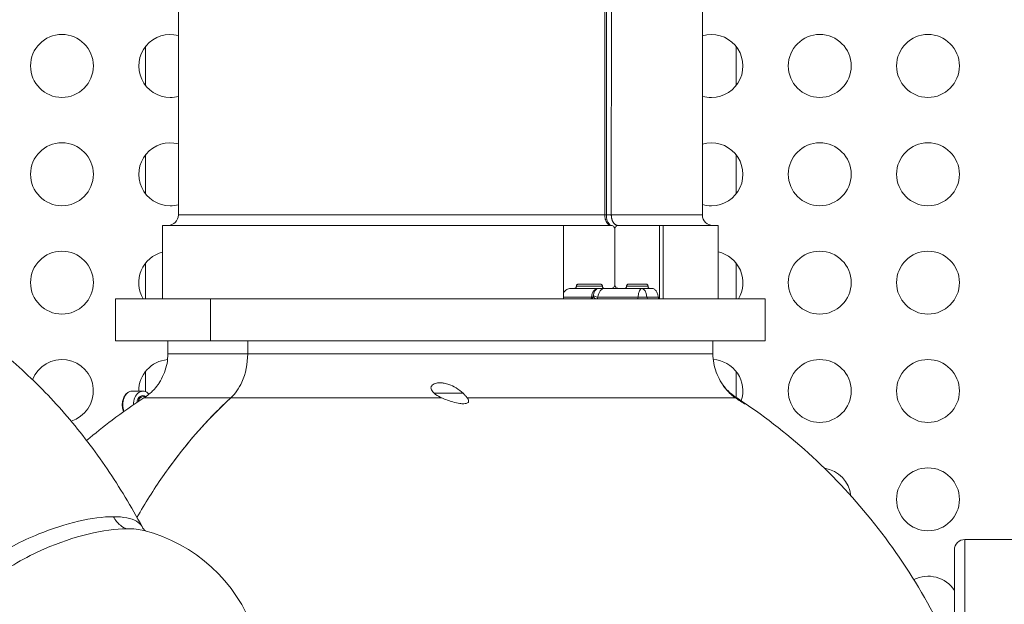
# Model space of a CAD drawing. Units: millimetres. Extents: x -81 to 12457, y 5791 to 21500.
# Drawn here: x 5755 to 6224, y 12607 to 12886 of the extents above; entities that cross this region are included whole.
import ezdxf

# ---------------------------------------------------------------- set-up
doc = ezdxf.new("R2010")
doc.units = ezdxf.units.MM
doc.styles.get("Standard").update_dxf_attribs({"font": 'arial.ttf'})
doc.dimstyles.new('ISO-25', dxfattribs={"dimtxt": 2.5, "dimasz": 2.5, "dimexe": 1.25, "dimexo": 0.625, "dimtad": 1, "dimtxsty": 'Standard', "dimcen": 2.5, "dimadec": 0, "dimazin": 0, "dimtfac": 1, "dimtmove": 0, "dimatfit": 3, "dimfxl": 1, "dimarcsym": 0})

# ---------------------------------------------------------------- blocks, each defined once
blk = doc.blocks.new('*D2')
at = {"color": 0, "linetype": 'ByBlock', "lineweight": -2, "ltscale": 6, "transparency": 16777216}
for p, q in [((312.67, 20854.01), (191.42, 20854.01)), ((312.67, 5791.2), (191.42, 5791.2))]:
    blk.add_line(p, q, dxfattribs=at)
at = {"color": 0, "lineweight": -2, "ltscale": 6, "transparency": 16777216}
blk.add_line((192.67, 5891.2), (192.67, 20754.01), dxfattribs=at)
at = {"color": 0, "ltscale": 6, "transparency": 16777216}
for points in [[(176, 20754.01), (209.34, 20754.01), (192.67, 20854.01)], [(176, 5891.2), (209.34, 5891.2), (192.67, 5791.2)]]:
    blk.add_solid(points, dxfattribs=at)
at = {"layer": 'Defpoints', "color": 0, "ltscale": 6, "transparency": 16777216}
for p in [(192.67, 20854.01), (5204.96, 20854.01), (6098.19, 5791.2)]:
    blk.add_point(p, dxfattribs=at)
at = {"color": 0, "ltscale": 6, "transparency": 16777216, "insert": (50.56, 13322.6), "char_height": 200, "attachment_point": 5, "rotation": 90}
blk.add_mtext('1505', dxfattribs=at)
blk = doc.blocks.new('*D3')
at = {"color": 0, "linetype": 'ByBlock', "lineweight": -2, "ltscale": 6, "transparency": 16777216}
for p, q in [((556.05, 21106.66), (556.05, 21227.91)), ((12456.79, 21106.66), (12456.79, 21227.91))]:
    blk.add_line(p, q, dxfattribs=at)
at = {"color": 0, "lineweight": -2, "ltscale": 6, "transparency": 16777216}
blk.add_line((656.05, 21226.66), (12356.79, 21226.66), dxfattribs=at)
at = {"color": 0, "ltscale": 6, "transparency": 16777216}
for points in [[(656.05, 21243.32), (656.05, 21209.99), (556.05, 21226.66)], [(12356.79, 21243.32), (12356.79, 21209.99), (12456.79, 21226.66)]]:
    blk.add_solid(points, dxfattribs=at)
at = {"layer": 'Defpoints', "color": 0, "ltscale": 6, "transparency": 16777216}
for p in [(12456.79, 21226.66), (12456.79, 13431.3), (556.05, 11506.42)]:
    blk.add_point(p, dxfattribs=at)
at = {"color": 0, "ltscale": 6, "transparency": 16777216, "insert": (6506.42, 21368.77), "char_height": 200, "attachment_point": 5}
blk.add_mtext('1190', dxfattribs=at)

msp = doc.modelspace()

# ---------------------------------------------------------------- linework, layer by layer
at = {"color": 0, "linetype": 'Continuous', "lineweight": 0}
for p, q in [((5830.459, 12792.539), (5830.482, 12952.539)), ((6033.887, 12952.509), (6033.864, 12792.509)), ((6034.609, 12792.509), (6034.632, 12952.509)), ((6036.988, 12792.509), (6037.011, 12952.509)), ((6080.459, 12792.503), (6080.482, 12952.503)), ((5814.848, 12872.917), (5814.848, 12854.168)), ((6096.476, 12854.168), (6096.476, 12872.917)), ((5814.848, 12821.273), (5814.848, 12802.524)), ((6096.476, 12802.524), (6096.476, 12821.273)), ((5830.459, 12792.539), (6033.864, 12792.509)), ((6034.609, 12792.509), (6033.864, 12792.509)), ((6036.988, 12792.509), (6034.609, 12792.509)), ((6036.988, 12792.509), (6080.459, 12792.503)), ((5822.959, 12787.54), (5822.954, 12752.54)), ((6014.134, 12787.512), (5822.959, 12787.54)), ((6014.134, 12787.512), (6014.129, 12752.512)), ((6037.088, 12787.509), (6014.134, 12787.512)), ((6038.634, 12785.509), (6038.63, 12759.509)), ((6038.63, 12759.509), (6038.634, 12785.509)), ((6060.008, 12787.506), (6040.162, 12787.509)), ((6060.003, 12752.506), (6060.008, 12787.506)), ((6060.008, 12787.506), (6061.654, 12787.505)), ((6061.649, 12752.505), (6061.654, 12787.505)), ((6087.959, 12787.502), (6061.654, 12787.505)), ((6087.959, 12787.502), (6087.954, 12752.502)), ((5814.848, 12769.629), (5814.848, 12752.541)), ((6096.476, 12752.5), (6096.476, 12769.629)), ((6017.864, 12757.512), (6019.431, 12757.512)), ((6019.431, 12757.512), (6033.529, 12757.51)), ((6032.725, 12758.51), (6020.303, 12758.511)), ((6021.172, 12759.511), (6031.915, 12759.51)), ((6033.529, 12757.51), (6037.083, 12757.509)), ((6037.083, 12757.509), (6040.157, 12757.509)), ((6040.157, 12757.509), (6043.523, 12757.508)), ((6043.523, 12757.508), (6055.15, 12757.506)), ((6054.503, 12758.507), (6044.258, 12758.508)), ((6044.989, 12759.508), (6053.85, 12759.507)), ((6055.15, 12757.506), (6056.291, 12757.506)), ((5800.454, 12752.543), (5800.451, 12732.543)), ((5845.852, 12752.537), (5800.454, 12752.543)), ((5845.852, 12752.537), (5845.849, 12732.537)), ((5845.852, 12752.537), (5845.849, 12732.537)), ((6110.454, 12752.498), (5845.852, 12752.537)), ((6027.54, 12753.344), (6014.129, 12753.346)), ((6049.806, 12753.341), (6030.614, 12753.343)), ((6059.397, 12753.339), (6053.972, 12753.34)), ((6110.454, 12752.498), (6110.451, 12732.498)), ((5800.451, 12732.543), (5845.849, 12732.537)), ((5825.451, 12732.539), (5825.45, 12726.315)), ((5845.849, 12732.537), (6110.451, 12732.498)), ((5863.526, 12726.309), (5863.527, 12732.534)), ((5863.526, 12726.309), (5863.527, 12732.534)), ((6085.45, 12726.277), (6085.451, 12732.502)), ((5814.848, 12717.985), (5814.848, 12708.276)), ((6096.476, 12705.543), (6096.476, 12717.985)), ((5808.497, 12708.526), (5813.588, 12708.525)), ((5813.871, 12706.025), (5815.052, 12706.025)), ((5952.522, 12707.521), (5966.27, 12707.519)), ((6012.597, 12705.315), (6012.597, 12705.309)), ((6093.519, 12707.501), (6093.909, 12707.501)), ((6205.662, 12637.834), (6205.662, 12569.515)), ((6260.662, 12637.834), (6205.662, 12637.834)), ((6200.662, 12581.73), (6200.662, 12632.834))]:
    msp.add_line(p, q, dxfattribs=at)
for centre in [(5774.917, 12863.542), (6136.408, 12863.542), (6188.05, 12863.542), (5774.917, 12811.898), (6136.408, 12811.898), (6188.05, 12811.898), (5774.917, 12760.254), (6136.408, 12760.254), (6188.05, 12760.254), (6136.408, 12708.61), (6188.05, 12708.61), (6188.05, 12656.966)]:
    msp.add_circle(centre, 15, dxfattribs=at)
for centre, radius, start, end in [((5826.558, 12863.542), 15, 74.87759, 270), ((6084.766, 12863.542), 15, 270, 106.63749), ((5826.558, 12863.542), 15, 270, 285.10593), ((6084.766, 12863.542), 15, 253.34603, 270), ((5826.558, 12811.898), 15, 74.90698, 270), ((6084.766, 12811.898), 15, 270, 106.6671), ((5826.558, 12811.898), 15, 270, 285.07654), ((6084.766, 12811.898), 15, 253.31642, 270), ((5825.459, 12792.539), 5, 269.99176, 359.99176), ((6085.459, 12792.502), 5, 179.99176, 269.99176), ((5826.558, 12760.254), 15, 103.89288, 210.94477), ((6084.766, 12760.254), 15, 328.87321, 77.71954), ((6028.639, 12754.51), 2, 241.94427, 269.99176), ((5774.917, 12708.61), 15, 286.86534, 159.13246), ((5826.558, 12708.61), 15, 94.83501, 180.32318), ((6084.766, 12708.61), 15, 341.60833, 86.82473), ((6136.408, 12656.966), 15, 6.47373, 81.15089), ((5795.626, 12569.388), 75, 322.50095, 75.81639), ((6205.662, 12632.834), 5, 90, 180), ((6188.05, 12605.322), 15, 32.76933, 116.89855)]:
    msp.add_arc(centre, radius, start, end, dxfattribs=at)
for centre, major_axis, ratio, start_param, end_param in [((6030.694, 12752.51), (0.001, 5), 0.6398143, 0, 1.4033482), ((6033.769, 12759.51), (-0.82, -1.692), 0.0000222, -0.0000053, 0.0000967), ((6051.445, 12752.507), (-0.001, -5), 0.3324024, -3.1415927, -1.7382444), ((6051.445, 12752.507), (0.001, 5), 0.5126039, -1.4033482, 0), ((6028.639, 12754.51), (0, -2), 0.7685296, -0.5708627, 0), ((6029.983, 12753.51), (0, -1), 0.6398143, 0, 1.4033482), ((6054.73, 12753.506), (0, -1), 0.7685296, -1.4033482, 0), ((5813.587, 12702.025), (0.001, 6.5), 0.7071068, -0.6746725, 1.5790372), ((5813.587, 12702.025), (0.001, 4.4), 0.7071068, -0.4296997, 1.3399941), ((5848.943, 12702.02), (-0.001, -8), 0.7071068, -1.9985137, -1.9980031), ((5850.074, 12702.02), (-0.001, -8), 0.7071068, -1.9985137, -1.9980046), ((5855.731, 12702.019), (-0.001, -4), 0.7071068, -2.5491383, -2.5475026), ((5888.288, 12707.53), (0.001, 5), 0.7071068, -2.0271195, -2.0258053), ((6022.606, 12707.511), (0.001, 5), 0.7071068, -2.02698, -2.0258053), ((5720.299, 12462.554), (0.025, 175), 0.7071068, -0.309592, -0.3095788)]:
    msp.add_ellipse(centre, major_axis=major_axis, ratio=ratio, start_param=start_param, end_param=end_param, dxfattribs=at)
at = {"color": 0, "linetype": 'Continuous', "lineweight": 0, "extrusion": (0, 0, -1)}
for centre, major_axis, ratio, start_param, end_param in [((6033.768, 12752.51), (0.001, 5), 0.6398143, -1.4033482, 0), ((6026.909, 12753.51), (0, -1), 0.6398143, -1.4033482, 0), ((6049.175, 12753.507), (0, -1), 0.6398143, -1.4033482, 0), ((5808.496, 12702.026), (0.001, 6.5), 0.7071068, -2.0834488, 0), ((5813.87, 12702.025), (0.001, 4), 0.7071068, -1.1970302, 0), ((5853.963, 12702.02), (0.001, 5.8), 0.7071068, -0.9624655, -0.9616947), ((5855.731, 12702.019), (0.001, 5.8), 0.7071068, -0.9624642, -0.9616947), ((5888.288, 12707.53), (0.001, 5), 0.7071068, -2.0271018, -2.0258053), ((5888.288, 12707.53), (-0.001, -5), 0.7071068, -1.1157873, -1.1144732), ((6022.606, 12707.511), (0.001, 5), 0.7071068, -2.0270722, -2.0258053), ((6022.606, 12707.511), (-0.001, -5), 0.7071068, -1.1157873, -1.1146126), ((5730.905, 12462.553), (0.025, 175), 0.7071068, 0.2608273, 0.2608571)]:
    msp.add_ellipse(centre, major_axis=major_axis, ratio=ratio, start_param=start_param, end_param=end_param, dxfattribs=at)
at = {"color": 0, "linetype": 'Continuous', "lineweight": 0}
for points, knots in [([(6033.864, 12792.509), (6033.863, 12792.363), (6033.868, 12792.216), (6033.884, 12791.924), (6033.897, 12791.778), (6033.93, 12791.489), (6033.951, 12791.346), (6034, 12791.062), (6034.029, 12790.922), (6034.094, 12790.647), (6034.131, 12790.511), (6034.211, 12790.245), (6034.255, 12790.115), (6034.351, 12789.862), (6034.402, 12789.738), (6034.492, 12789.541), (6034.529, 12789.466), (6034.625, 12789.279), (6034.686, 12789.171), (6034.817, 12788.957), (6034.887, 12788.852), (6035.03, 12788.658), (6035.102, 12788.567), (6035.251, 12788.397), (6035.328, 12788.317), (6035.486, 12788.167), (6035.568, 12788.098), (6035.663, 12788.024), (6035.676, 12788.014), (6035.777, 12787.938), (6035.867, 12787.879), (6036.05, 12787.773), (6036.143, 12787.726), (6036.331, 12787.647), (6036.426, 12787.613), (6036.618, 12787.56), (6036.715, 12787.54), (6036.904, 12787.515), (6036.996, 12787.509), (6037.088, 12787.509)], [-1.0995857, -1.0995857, -1.0995857, -1.0995857, -1.0379468, -1.0379468, -0.9763166, -0.9763166, -0.9146915, -0.9146915, -0.8530677, -0.8530677, -0.7914292, -0.7914292, -0.7297883, -0.7297883, -0.6681272, -0.6681272, -0.6283347, -0.6283347, -0.568, -0.568, -0.5045418, -0.5045418, -0.4442309, -0.4442309, -0.3839227, -0.3839227, -0.3236002, -0.3236002, -0.3141673, -0.3141673, -0.2506212, -0.2506212, -0.1870511, -0.1870511, -0.1234845, -0.1234845, -0.0599291, -0.0599291, 0, 0, 0, 0]), ([(6034.607, 12792.509), (6034.607, 12791.989), (6034.655, 12791.463), (6034.836, 12790.466), (6034.973, 12789.983), (6035.309, 12789.133), (6035.513, 12788.758), (6035.933, 12788.172), (6036.151, 12787.95), (6036.523, 12787.667), (6036.682, 12787.591), (6036.914, 12787.521), (6037, 12787.509), (6037.088, 12787.509)], [0, 0, 0, 0, 1.5602089, 1.5602089, 3.1463221, 3.1463221, 4.7277, 4.7277, 6.2441821, 6.2441821, 7.6904622, 7.6904622, 8.7436607, 8.7436607, 8.7436607, 8.7436607]), ([(6040.162, 12787.509), (6040.068, 12787.509), (6039.975, 12787.515), (6039.789, 12787.541), (6039.697, 12787.56), (6039.513, 12787.612), (6039.422, 12787.644), (6039.242, 12787.721), (6039.153, 12787.766), (6038.978, 12787.867), (6038.892, 12787.924), (6038.723, 12788.049), (6038.64, 12788.118), (6038.479, 12788.266), (6038.401, 12788.346), (6038.276, 12788.485), (6038.229, 12788.541), (6038.111, 12788.689), (6038.042, 12788.784), (6037.906, 12788.987), (6037.84, 12789.096), (6037.716, 12789.317), (6037.659, 12789.429), (6037.551, 12789.661), (6037.5, 12789.78), (6037.405, 12790.025), (6037.361, 12790.151), (6037.314, 12790.3), (6037.308, 12790.32), (6037.26, 12790.476), (6037.222, 12790.615), (6037.155, 12790.898), (6037.126, 12791.042), (6037.075, 12791.333), (6037.054, 12791.481), (6037.02, 12791.778), (6037.008, 12791.928), (6036.992, 12792.221), (6036.988, 12792.365), (6036.988, 12792.509)], [-1.0995857, -1.0995857, -1.0995857, -1.0995857, -1.0378917, -1.0378917, -0.9762063, -0.9762063, -0.914526, -0.914526, -0.8528472, -0.8528472, -0.7911548, -0.7911548, -0.7294607, -0.7294607, -0.6677481, -0.6677481, -0.6283347, -0.6283347, -0.567999, -0.567999, -0.5045411, -0.5045411, -0.4442319, -0.4442319, -0.3839266, -0.3839266, -0.3236082, -0.3236082, -0.3141673, -0.3141673, -0.2507392, -0.2507392, -0.1872893, -0.1872893, -0.1238433, -0.1238433, -0.0604073, -0.0604073, 0, 0, 0, 0]), ([(6037.088, 12787.509), (6037.283, 12787.509), (6037.491, 12787.459), (6037.873, 12787.255), (6038.046, 12787.101), (6038.32, 12786.745), (6038.439, 12786.521), (6038.596, 12786.028), (6038.634, 12785.76), (6038.634, 12785.509)], [-0.30135707, -0.30135707, -0.30135707, -0.30135707, -0.22601599, -0.22601599, -0.15067492, -0.15067492, -0.07533746, -0.07533746, 0, 0, 0, 0]), ([(6038.634, 12785.509), (6038.634, 12785.706), (6038.658, 12785.903), (6038.749, 12786.28), (6038.815, 12786.461), (6038.99, 12786.803), (6039.119, 12786.996), (6039.428, 12787.272), (6039.567, 12787.359), (6039.858, 12787.478), (6040.01, 12787.509), (6040.162, 12787.509)], [-0.3671989, -0.3671989, -0.3671989, -0.3671989, -0.28701838, -0.28701838, -0.20687867, -0.20687867, -0.11994381, -0.11994381, -0.06000451, -0.06000451, 0, 0, 0, 0]), ([(6017.864, 12757.512), (6017.301, 12757.512), (6016.697, 12757.386), (6015.578, 12756.871), (6015.064, 12756.483), (6014.468, 12755.823), (6014.29, 12755.588), (6014.13, 12755.334)], [-0.76192078, -0.76192078, -0.76192078, -0.76192078, -0.5692031, -0.5692031, -0.37648541, -0.37648541, -0.28721525, -0.28721525, -0.28721525, -0.28721525]), ([(6020.303, 12758.511), (6020.303, 12758.442), (6020.297, 12758.373), (6020.284, 12758.306), (6020.272, 12758.238), (6020.253, 12758.172), (6020.229, 12758.109), (6020.183, 12757.99), (6020.118, 12757.882), (6020.036, 12757.791), (6019.954, 12757.701), (6019.858, 12757.629), (6019.752, 12757.582), (6019.65, 12757.535), (6019.541, 12757.512), (6019.431, 12757.512)], [-0.31542654, -0.31542654, -0.31542654, -0.31542654, -0.29469079, -0.29469079, -0.29469079, -0.27394904, -0.27394904, -0.27394904, -0.23481504, -0.23481504, -0.23481504, -0.19557529, -0.19557529, -0.19557529, -0.15772071, -0.15772071, -0.15772071, -0.15772071]), ([(6021.172, 12759.511), (6021.167, 12759.511), (6021.163, 12759.511), (6021.159, 12759.511), (6021.046, 12759.509), (6020.934, 12759.482), (6020.829, 12759.43), (6020.726, 12759.379), (6020.631, 12759.305), (6020.552, 12759.212), (6020.473, 12759.119), (6020.41, 12759.01), (6020.367, 12758.89), (6020.325, 12758.77), (6020.303, 12758.641), (6020.303, 12758.511)], [-0.1579425, -0.1579425, -0.1579425, -0.1579425, -0.15643202, -0.15643202, -0.15643202, -0.11707538, -0.11707538, -0.11707538, -0.07792297, -0.07792297, -0.07792297, -0.03892689, -0.03892689, -0.03892689, 0, 0, 0, 0]), ([(6028.299, 12753.724), (6028.369, 12754.225), (6028.482, 12754.704), (6028.775, 12755.572), (6028.956, 12755.96), (6029.344, 12756.603), (6029.552, 12756.858), (6029.948, 12757.233), (6030.133, 12757.35), (6030.444, 12757.486), (6030.57, 12757.51), (6030.693, 12757.51), (6030.694, 12757.51), (6030.695, 12757.51)], [0.214467, 0.214467, 0.214467, 0.214467, 0.4857329, 0.4857329, 0.7569987, 0.7569987, 1.0260298, 1.0260298, 1.2972957, 1.2972957, 1.5685616, 1.5685616, 1.5707963, 1.5707963, 1.5707963, 1.5707963]), ([(6032.725, 12758.51), (6032.725, 12758.579), (6032.719, 12758.648), (6032.708, 12758.716), (6032.696, 12758.784), (6032.679, 12758.85), (6032.657, 12758.913), (6032.614, 12759.033), (6032.553, 12759.14), (6032.478, 12759.23), (6032.401, 12759.321), (6032.311, 12759.392), (6032.213, 12759.44), (6032.118, 12759.486), (6032.017, 12759.51), (6031.915, 12759.51)], [-0.31596976, -0.31596976, -0.31596976, -0.31596976, -0.2951721, -0.2951721, -0.2951721, -0.2743679, -0.2743679, -0.2743679, -0.23527084, -0.23527084, -0.23527084, -0.19596852, -0.19596852, -0.19596852, -0.15811526, -0.15811526, -0.15811526, -0.15811526]), ([(6033.529, 12757.51), (6033.477, 12757.51), (6033.424, 12757.516), (6033.372, 12757.529), (6033.318, 12757.543), (6033.264, 12757.563), (6033.213, 12757.59), (6033.117, 12757.642), (6033.03, 12757.716), (6032.956, 12757.809), (6032.883, 12757.902), (6032.825, 12758.011), (6032.785, 12758.131), (6032.746, 12758.251), (6032.725, 12758.38), (6032.725, 12758.51)], [-0.15770589, -0.15770589, -0.15770589, -0.15770589, -0.13788613, -0.13788613, -0.13788613, -0.11709804, -0.11709804, -0.11709804, -0.07793931, -0.07793931, -0.07793931, -0.03892744, -0.03892744, -0.03892744, 0, 0, 0, 0]), ([(6038.63, 12759.509), (6038.63, 12759.258), (6038.592, 12758.99), (6038.435, 12758.497), (6038.316, 12758.272), (6038.042, 12757.917), (6037.868, 12757.763), (6037.487, 12757.559), (6037.279, 12757.509), (6037.083, 12757.509)], [-1.20548919, -1.20548919, -1.20548919, -1.20548919, -1.13015173, -1.13015173, -1.05481427, -1.05481427, -0.97947319, -0.97947319, -0.90413212, -0.90413212, -0.90413212, -0.90413212]), ([(6040.157, 12757.509), (6039.967, 12757.509), (6039.763, 12757.559), (6039.387, 12757.763), (6039.216, 12757.917), (6038.944, 12758.272), (6038.826, 12758.497), (6038.669, 12758.99), (6038.63, 12759.258), (6038.63, 12759.509)], [-0.30135707, -0.30135707, -0.30135707, -0.30135707, -0.22601599, -0.22601599, -0.15067492, -0.15067492, -0.07533746, -0.07533746, 0, 0, 0, 0]), ([(6044.258, 12758.508), (6044.258, 12758.44), (6044.253, 12758.371), (6044.243, 12758.304), (6044.232, 12758.237), (6044.217, 12758.172), (6044.197, 12758.109), (6044.159, 12757.99), (6044.104, 12757.882), (6044.036, 12757.791), (6043.967, 12757.7), (6043.886, 12757.628), (6043.796, 12757.58), (6043.709, 12757.532), (6043.617, 12757.508), (6043.523, 12757.508)], [-0.15868851, -0.15868851, -0.15868851, -0.15868851, -0.13816246, -0.13816246, -0.13816246, -0.11763059, -0.11763059, -0.11763059, -0.0784943, -0.0784943, -0.0784943, -0.03925135, -0.03925135, -0.03925135, -0.00096811, -0.00096811, -0.00096811, -0.00096811]), ([(6044.989, 12759.508), (6044.986, 12759.508), (6044.982, 12759.508), (6044.978, 12759.508), (6044.883, 12759.506), (6044.789, 12759.478), (6044.701, 12759.427), (6044.614, 12759.376), (6044.535, 12759.301), (6044.468, 12759.209), (6044.401, 12759.116), (6044.349, 12759.007), (6044.313, 12758.886), (6044.277, 12758.766), (6044.258, 12758.638), (6044.258, 12758.508)], [-0.1579425, -0.1579425, -0.1579425, -0.1579425, -0.15643202, -0.15643202, -0.15643202, -0.11707538, -0.11707538, -0.11707538, -0.07792297, -0.07792297, -0.07792297, -0.03892689, -0.03892689, -0.03892689, 0, 0, 0, 0]), ([(6054.503, 12758.507), (6054.503, 12758.576), (6054.498, 12758.645), (6054.489, 12758.713), (6054.48, 12758.781), (6054.466, 12758.847), (6054.448, 12758.91), (6054.414, 12759.029), (6054.365, 12759.137), (6054.303, 12759.227), (6054.242, 12759.318), (6054.17, 12759.389), (6054.09, 12759.437), (6054.014, 12759.483), (6053.932, 12759.507), (6053.85, 12759.507)], [-0.31596976, -0.31596976, -0.31596976, -0.31596976, -0.2951721, -0.2951721, -0.2951721, -0.2743679, -0.2743679, -0.2743679, -0.23527084, -0.23527084, -0.23527084, -0.19596852, -0.19596852, -0.19596852, -0.15811526, -0.15811526, -0.15811526, -0.15811526]), ([(6055.15, 12757.506), (6055.147, 12757.506), (6055.144, 12757.506), (6055.14, 12757.507), (6055.056, 12757.508), (6054.973, 12757.536), (6054.896, 12757.587), (6054.819, 12757.639), (6054.748, 12757.713), (6054.689, 12757.806), (6054.63, 12757.898), (6054.583, 12758.008), (6054.551, 12758.128), (6054.52, 12758.248), (6054.503, 12758.377), (6054.503, 12758.507)], [-0.15779093, -0.15779093, -0.15779093, -0.15779093, -0.15634702, -0.15634702, -0.15634702, -0.11709804, -0.11709804, -0.11709804, -0.07793931, -0.07793931, -0.07793931, -0.03892744, -0.03892744, -0.03892744, 0, 0, 0, 0]), ([(6059.397, 12753.339), (6059.358, 12753.703), (6059.295, 12754.068), (6059.05, 12755.027), (6058.814, 12755.585), (6058.263, 12756.476), (6057.908, 12756.865), (6057.125, 12757.38), (6056.696, 12757.506), (6056.291, 12757.506)], [0.08179831, 0.08179831, 0.08179831, 0.08179831, 0.18824271, 0.18824271, 0.37648541, 0.37648541, 0.5692031, 0.5692031, 0.76192078, 0.76192078, 0.76192078, 0.76192078]), ([(5813.119, 12643.94), (5808.003, 12653.483), (5802.456, 12662.674), (5790.534, 12680.225), (5784.158, 12688.587), (5770.614, 12704.358), (5763.446, 12711.767), (5748.368, 12725.5), (5740.457, 12731.824), (5723.965, 12743.25), (5715.383, 12748.352), (5706.519, 12752.771)], [4.4721232, 4.4721232, 4.4721232, 4.4721232, 4.58875651, 4.58875651, 4.70538981, 4.70538981, 4.82202312, 4.82202312, 4.93865643, 4.93865643, 5.05528974, 5.05528974, 5.05528974, 5.05528974]), ([(6028.3, 12753.726), (6028.276, 12753.56), (6028.223, 12753.396), (6028.062, 12753.09), (6027.947, 12752.944), (6027.696, 12752.734), (6027.564, 12752.658), (6027.294, 12752.554), (6027.15, 12752.523), (6026.974, 12752.512), (6026.941, 12752.51), (6026.909, 12752.51)], [0, 0, 0, 0, 0.5517786, 0.5517786, 1.1112338, 1.1112338, 1.5717337, 1.5717337, 2.0325423, 2.0325423, 2.1352402, 2.1352402, 2.1352402, 2.1352402]), ([(6028.299, 12753.724), (6028.292, 12753.673), (6028.245, 12753.545), (6028.037, 12753.389), (6027.722, 12753.344), (6027.54, 12753.344)], [-0.091946224, -0.091946224, -0.091946224, -0.091946224, -0.071111116, -0.035555558, 0, 0, 0, 0]), ([(6028.29, 12753.665), (6028.45, 12753.402), (6028.788, 12752.997), (6029.411, 12752.597), (6029.801, 12752.51), (6029.983, 12752.51)], [0.05355115, 0.05355115, 0.05355115, 0.05355115, 0.10666667, 0.14222223, 0.17777779, 0.17777779, 0.17777779, 0.17777779]), ([(6030.614, 12753.343), (6030.432, 12753.343), (6030.014, 12753.388), (6029.175, 12753.624), (6028.645, 12753.907), (6028.364, 12754.118)], [-0.17777779, -0.17777779, -0.17777779, -0.17777779, -0.14222223, -0.10666667, -0.03915788, -0.03915788, -0.03915788, -0.03915788]), ([(6053.972, 12753.34), (6053.406, 12753.324), (6051.855, 12753.319), (6050.316, 12753.328), (6049.806, 12753.341)], [-0.61970878, -0.61970878, -0.61970878, -0.61970878, -0.26558948, 0, 0, 0, 0]), ([(6060.003, 12752.506), (6059.927, 12752.506), (6059.845, 12752.531), (6059.694, 12752.632), (6059.624, 12752.709), (6059.515, 12752.887), (6059.467, 12752.999), (6059.418, 12753.192), (6059.405, 12753.266), (6059.397, 12753.339)], [-0.45866373, -0.45866373, -0.45866373, -0.45866373, -0.42013222, -0.42013222, -0.3816007, -0.3816007, -0.3437097, -0.3437097, -0.32218297, -0.32218297, -0.32218297, -0.32218297]), ([(5821.31, 12712.538), (5822.126, 12713.774), (5822.832, 12715.09), (5823.999, 12717.818), (5824.465, 12719.241), (5825.14, 12722.151), (5825.35, 12723.65), (5825.441, 12725.538), (5825.45, 12725.926), (5825.45, 12726.315)], [0, 0, 0, 0, 4.443176, 4.443176, 8.9015182, 8.9015182, 13.4053181, 13.4053181, 14.5707982, 14.5707982, 14.5707982, 14.5707982]), ([(5863.526, 12726.309), (5856.65, 12726.31), (5844.448, 12726.312), (5831.71, 12726.314), (5826.267, 12726.315), (5825.45, 12726.315), (5825.45, 12726.315)], [-48.6923837, -48.6923837, -48.6923837, -48.6923837, -45.2143564, -41.736329, -38.2583016, -36.5193062, -36.5193062, -36.5193062, -36.5193062]), ([(5855.467, 12705.338), (5857.576, 12707.272), (5861.809, 12713.29), (5863.525, 12721.57), (5863.526, 12726.309)], [0.0000001, 0.0000001, 0.0000001, 0.0000001, 1.0689208, 2.4941484, 2.4941484, 2.4941484, 2.4941484]), ([(5863.526, 12726.309), (5863.525, 12721.57), (5861.809, 12713.29), (5857.576, 12707.272), (5855.467, 12705.338)], [0, 0, 0, 0, 1.4252277, 2.494148, 2.494148, 2.494148, 2.494148]), ([(6085.45, 12726.277), (6085.45, 12726.277), (6084.633, 12726.278), (6079.188, 12726.278), (6065.04, 12726.28), (6045.8, 12726.283), (6027.487, 12726.286), (6016.251, 12726.287), (5998.719, 12726.29), (5973.39, 12726.294), (5940.772, 12726.298), (5912.151, 12726.302), (5885.703, 12726.306), (5870.402, 12726.308), (5863.526, 12726.309)], [-36.51905, -36.51905, -36.51905, -36.51905, -34.7802743, -31.3022469, -27.8242195, -23.1868497, -20.8681648, -19.7088224, -18.5494799, -13.9121101, -10.4340827, -6.9560554, -3.478028, -0.0000006, -0.0000006, -0.0000006, -0.0000006]), ([(6085.45, 12726.277), (6085.449, 12724.803), (6085.584, 12723.323), (6086.109, 12720.411), (6086.504, 12718.967), (6087.541, 12716.167), (6088.19, 12714.8), (6089.157, 12713.167), (6089.367, 12712.831), (6089.585, 12712.5)], [0, 0, 0, 0, 4.4231201, 4.4231201, 8.8777452, 8.8777452, 13.3810607, 13.3810607, 14.5708839, 14.5708839, 14.5708839, 14.5708839]), ([(5814.562, 12705.682), (5815.431, 12706.277), (5816.262, 12706.917), (5817.509, 12707.995), (5818.036, 12708.482), (5818.841, 12709.306), (5819.139, 12709.627), (5819.636, 12710.199), (5819.837, 12710.441), (5820.204, 12710.905), (5820.364, 12711.116), (5820.677, 12711.548), (5820.813, 12711.747), (5821.061, 12712.124), (5821.153, 12712.273), (5821.257, 12712.445), (5821.284, 12712.492), (5821.304, 12712.526), (5821.307, 12712.532), (5821.31, 12712.538), (5821.311, 12712.539), (5821.312, 12712.54), (5821.311, 12712.54), (5821.311, 12712.539), (5821.311, 12712.539), (5821.31, 12712.538)], [0.0958813, 0.0958813, 0.0958813, 0.0958813, 0.5939387, 0.5939387, 0.9077485, 0.9077485, 1.0826827, 1.0826827, 1.2080297, 1.2080297, 1.3256013, 1.3256013, 1.4694883, 1.4694883, 1.6582011, 1.6582011, 1.7986036, 1.7986036, 1.8461301, 1.8461301, 1.8753628, 1.8753628, 1.9017998, 1.9017998, 1.9101643, 1.9101643, 1.9101643, 1.9101643]), ([(5966.27, 12707.521), (5965.311, 12708.428), (5964.186, 12709.33), (5961.852, 12710.768), (5960.709, 12711.332), (5958.775, 12712.004), (5958.032, 12712.203), (5956.978, 12712.389), (5956.678, 12712.432), (5956.158, 12712.485), (5955.938, 12712.501), (5955.623, 12712.515), (5955.528, 12712.518), (5955.365, 12712.521), (5955.297, 12712.521), (5955.166, 12712.521), (5955.104, 12712.52), (5954.943, 12712.516), (5954.845, 12712.512), (5954.509, 12712.494), (5954.271, 12712.472), (5953.729, 12712.396), (5953.425, 12712.334), (5952.704, 12712.128), (5952.291, 12711.956), (5951.677, 12711.552), (5951.454, 12711.349), (5951.139, 12710.911), (5951.043, 12710.695), (5950.936, 12710.21), (5950.944, 12709.952), (5951.075, 12709.327), (5951.255, 12708.97), (5951.904, 12708.03), (5952.534, 12707.471), (5954.069, 12706.36), (5955.118, 12705.796), (5956.168, 12705.323)], [0.0002153, 0.0002153, 0.0002153, 0.0002153, 0.4899428, 0.4899428, 0.8871248, 0.8871248, 1.1201916, 1.1201916, 1.2119475, 1.2119475, 1.2785021, 1.2785021, 1.3071212, 1.3071212, 1.3278371, 1.3278371, 1.3466503, 1.3466503, 1.3762903, 1.3762903, 1.4484268, 1.4484268, 1.5421412, 1.5421412, 1.6784122, 1.6784122, 1.7801559, 1.7801559, 1.8692777, 1.8692777, 1.9720803, 1.9720803, 2.1264637, 2.1264637, 2.4230491, 2.4230491, 2.8316079, 2.8316079, 2.8316079, 2.8316079]), ([(6089.585, 12712.5), (6089.586, 12712.499), (6089.587, 12712.497), (6089.592, 12712.49), (6089.596, 12712.483), (6089.627, 12712.432), (6089.678, 12712.345), (6089.881, 12712.006), (6090.082, 12711.675), (6090.728, 12710.701), (6091.237, 12709.989), (6092.469, 12708.538), (6093.148, 12707.823), (6094.63, 12706.494), (6095.407, 12705.878), (6096.255, 12705.304)], [1.0087813, 1.0087813, 1.0087813, 1.0087813, 1.0272038, 1.0272038, 1.0667037, 1.0667037, 1.2415214, 1.2415214, 1.5539983, 1.5539983, 1.9911546, 1.9911546, 2.370361, 2.370361, 2.7039401, 2.7039401, 2.7039401, 2.7039401]), ([(6093.91, 12707.502), (6093.459, 12707.89), (6092.972, 12708.337), (6092.185, 12709.129), (6091.867, 12709.465), (6091.344, 12710.059), (6091.135, 12710.308), (6090.757, 12710.78), (6090.594, 12710.994), (6090.276, 12711.428), (6090.137, 12711.63), (6089.914, 12711.962), (6089.831, 12712.093), (6089.768, 12712.194)], [0.0000938, 0.0000938, 0.0000938, 0.0000938, 0.22392467, 0.22392467, 0.36539384, 0.36539384, 0.46345329, 0.46345329, 0.55221451, 0.55221451, 0.65762595, 0.65762595, 0.76132703, 0.76132703, 0.76132703, 0.76132703]), ([(5786.686, 12685.023), (5790.646, 12688.368), (5794.696, 12691.595), (5803.789, 12698.425), (5808.868, 12701.975), (5814.056, 12705.34)], [2.46823589, 2.46823589, 2.46823589, 2.46823589, 2.52454731, 2.52454731, 2.59210384, 2.59210384, 2.59210384, 2.59210384]), ([(5808.497, 12708.526), (5808.003, 12708.526), (5807.51, 12708.424), (5806.566, 12708.03), (5806.118, 12707.732), (5805.293, 12706.958), (5804.924, 12706.472), (5804.31, 12705.361), (5804.069, 12704.732), (5803.746, 12703.404), (5803.664, 12702.704), (5803.667, 12701.306), (5803.752, 12700.607), (5804.022, 12699.52), (5804.16, 12699.11), (5804.328, 12698.723)], [4.8925903, 4.8925903, 4.8925903, 4.8925903, 5.1796718, 5.1796718, 5.478691, 5.478691, 5.7994574, 5.7994574, 6.1320388, 6.1320388, 6.4668415, 6.4668415, 6.8015958, 6.8015958, 7.0145079, 7.0145079, 7.0145079, 7.0145079]), ([(5810.692, 12648.383), (5814.563, 12655.101), (5818.65, 12661.566), (5822.937, 12667.733), (5832.798, 12681.918), (5843.701, 12694.533), (5855.469, 12705.332)], [3.0226744, 3.0226744, 3.0226744, 3.0226744, 5.6210147, 5.6210147, 5.6210147, 11.5970215, 11.5970215, 11.5970215, 11.5970215]), ([(5814.056, 12705.344), (5814.081, 12705.344), (5814.996, 12705.344), (5820.863, 12705.343), (5834.716, 12705.341), (5847.989, 12705.339), (5855.467, 12705.338)], [36.5978463, 36.5978463, 36.5978463, 36.5978463, 38.2583016, 41.736329, 45.2143564, 48.6923837, 48.6923837, 48.6923837, 48.6923837]), ([(5855.468, 12705.334), (5845.996, 12696.643), (5837.08, 12686.771), (5828.817, 12675.844), (5827.806, 12674.506), (5826.804, 12673.153), (5825.813, 12671.784)], [54.978479, 54.978479, 54.978479, 54.978479, 59.7844011, 59.7844011, 59.7844011, 60.3726835, 60.3726835, 60.3726835, 60.3726835]), ([(5855.467, 12705.338), (5862.945, 12705.337), (5879.587, 12705.334), (5908.354, 12705.33), (5934.53, 12705.326), (5950.64, 12705.324), (5956.168, 12705.323)], [0.0000006, 0.0000006, 0.0000006, 0.0000006, 3.478028, 6.9560554, 10.4340827, 12.2521579, 12.2521579, 12.2521579, 12.2521579]), ([(5956.168, 12705.318), (5957.885, 12704.546), (5959.646, 12703.884), (5962.537, 12703.04), (5963.662, 12702.788), (5965.434, 12702.54), (5966.119, 12702.5), (5967.078, 12702.545), (5967.447, 12702.593), (5968.029, 12702.756), (5968.249, 12702.851), (5968.586, 12703.081), (5968.702, 12703.204), (5968.886, 12703.512), (5968.925, 12703.698), (5968.921, 12703.99), (5968.905, 12704.096), (5968.787, 12704.577), (5968.559, 12704.962), (5968.283, 12705.315)], [0.0003444, 0.0003444, 0.0003444, 0.0003444, 0.6668218, 0.6668218, 1.1486582, 1.1486582, 1.520708, 1.520708, 1.7597859, 1.7597859, 1.9441185, 1.9441185, 2.1085153, 2.1085153, 2.3212081, 2.3212081, 2.4417135, 2.4417135, 2.8724639, 2.8724639, 2.8724639, 2.8724639]), ([(5968.29, 12705.322), (5968.018, 12705.669), (5967.711, 12706.031), (5967.037, 12706.768), (5966.669, 12707.144), (5966.27, 12707.521)], [0.00016174, 0.00016174, 0.00016174, 0.00016174, 0.20286023, 0.20286023, 0.40591124, 0.40591124, 0.40591124, 0.40591124]), ([(5968.29, 12705.322), (5969.287, 12705.321), (5984.312, 12705.319), (6002.508, 12705.317), (6021.576, 12705.314), (6033.797, 12705.312), (6053.715, 12705.309), (6074.641, 12705.306), (6090.029, 12705.304), (6094.992, 12705.303), (6096.165, 12705.303), (6096.256, 12705.303)], [13.5828212, 13.5828212, 13.5828212, 13.5828212, 13.9121101, 18.5494799, 19.7088224, 20.8681648, 23.1868497, 27.8242195, 31.3022469, 34.7802743, 35.1095626, 35.1095626, 35.1095626, 35.1095626]), ([(6096.838, 12705.303), (6096.379, 12705.603), (6095.9, 12705.935), (6094.934, 12706.655), (6094.424, 12707.059), (6093.91, 12707.502)], [0, 0, 0, 0, 0.25888288, 0.25888288, 0.51477795, 0.51477795, 0.51477795, 0.51477795]), ([(6096.254, 12705.297), (6096.8, 12704.927), (6097.401, 12704.52), (6098.267, 12703.943), (6098.548, 12703.757), (6099.068, 12703.417), (6099.309, 12703.262), (6099.733, 12702.995), (6099.911, 12702.886), (6100.245, 12702.688), (6100.379, 12702.614), (6100.615, 12702.497), (6100.667, 12702.488), (6100.667, 12702.548), (6100.545, 12702.663), (6099.84, 12703.25), (6098.594, 12704.147), (6096.834, 12705.298)], [0.0004328, 0.0004328, 0.0004328, 0.0004328, 0.216389, 0.216389, 0.3160126, 0.3160126, 0.4057719, 0.4057719, 0.4864976, 0.4864976, 0.5834693, 0.5834693, 0.7299651, 0.7299651, 0.9548209, 0.9548209, 1.661998, 1.661998, 1.661998, 1.661998]), ([(6096.836, 12705.298), (6120.874, 12689.69), (6142.555, 12670.108), (6179.734, 12624.081), (6195.016, 12597.455), (6215.574, 12543.507), (6221.785, 12516.584), (6224.217, 12489.285)], [0.54948963, 0.54948963, 0.54948963, 0.54948963, 0.86258691, 0.86258691, 1.18667255, 1.18667255, 1.47628998, 1.47628998, 1.47628998, 1.47628998]), ([(5799.447, 12648.687), (5794.668, 12648.688), (5783.164, 12647.191), (5765.751, 12641.608), (5751.526, 12634.936), (5742.824, 12629.579), (5737.188, 12625.218), (5732.548, 12620.901), (5728.822, 12615.77), (5728.244, 12611.758), (5729.02, 12609.891), (5729.27, 12609.468)], [-26.7442735, -26.7442735, -26.7442735, -26.7442735, -24.8339803, -22.9236741, -21.6501367, -20.3765992, -19.7398305, -19.1030618, -17.8295243, -16.5559869, -16.1519633, -16.1519633, -16.1519633, -16.1519633]), ([(5799.447, 12648.687), (5800.335, 12647.013), (5802.329, 12644.554), (5804.791, 12643.279), (5805.88, 12642.975)], [0, 0, 0, 0, 0.5714286, 1, 1, 1, 1]), ([(5813.116, 12643.94), (5812.577, 12644.945), (5809.913, 12647.566), (5804.226, 12648.686), (5799.447, 12648.687)], [-2.854455, -2.854455, -2.854455, -2.854455, -1.9103062, 0.0000065, 0.0000065, 0.0000065, 0.0000065]), ([(5730.703, 12606.938), (5731.556, 12608.411), (5732.657, 12609.938), (5733.992, 12611.494), (5735.078, 12612.76), (5736.318, 12614.045), (5737.698, 12615.335), (5739.078, 12616.625), (5740.597, 12617.92), (5742.24, 12619.205), (5745.527, 12621.776), (5749.311, 12624.308), (5753.427, 12626.696), (5757.543, 12629.084), (5761.991, 12631.327), (5766.577, 12633.327), (5773.456, 12636.326), (5780.644, 12638.777), (5787.422, 12640.44), (5794.201, 12642.102), (5800.57, 12642.976), (5805.88, 12642.975)], [45.0650674, 45.0650674, 45.0650674, 45.0650674, 45.8473482, 45.8473482, 45.8473482, 46.4841169, 46.4841169, 46.4841169, 47.1208857, 47.1208857, 47.1208857, 48.3944231, 48.3944231, 48.3944231, 49.6679606, 49.6679606, 49.6679606, 51.5782667, 51.5782667, 51.5782667, 53.4885599, 53.4885599, 53.4885599, 53.4885599]), ([(5813.116, 12643.94), (5813.486, 12643.25), (5813.978, 12642.649), (5814.57, 12642.093), (5814.741, 12641.962), (5814.859, 12641.88)], [0, 0, 0, 0, 7.2747936, 7.2747936, 10.8863145, 10.8863145, 10.8863145, 10.8863145])]:
    msp.add_open_spline(points, degree=3, knots=knots, dxfattribs=at)
for points in [[(6034.69, 12789.168), (6034.69, 12789.167), (6034.691, 12789.166), (6034.691, 12789.164)], [(5814.054, 12705.344), (5814.225, 12705.454), (5814.394, 12705.567), (5814.562, 12705.682)], [(6096.332, 12705.642), (6096.5, 12705.527), (6096.669, 12705.414), (6096.84, 12705.303)], [(6096.838, 12705.303), (6096.839, 12705.303), (6096.84, 12705.303), (6096.84, 12705.303)], [(5805.88, 12642.975), (5808.976, 12642.975), (5811.713, 12642.677), (5814.006, 12642.099)], [(5763.137, 12631.766), (5763.135, 12631.766), (5763.134, 12631.767), (5763.133, 12631.767)]]:
    msp.add_open_spline(points, degree=3, dxfattribs=at)
for points, weights in [([(5846.406, 12705.339), (5846.405, 12705.337), (5846.404, 12705.335)], [1.07690336031, 1.07691043457, 1.07691739684]), ([(5849.718, 12705.335), (5849.718, 12705.337), (5849.719, 12705.339)], [1.0769173152, 1.07691039309, 1.07690336031])]:
    msp.add_rational_spline(points, weights, degree=2, dxfattribs=at)

# ---------------------------------------------------------------- dimensions: what is measured, and where the dimension line sits
at = {"ltscale": 6}
dim = msp.add_linear_dim(base=(12456.789, 21226.656), p1=(556.048, 11506.423), p2=(12456.789, 13431.296), text='1190', dimstyle='ISO-25', override={"dimtxt": 200, "dimasz": 100, "dimgap": 40, "dimtad": 2, "dimfxl": 120, "dimfxlon": 1}, dxfattribs=at)
dim.commit()
dim.dimension.update_dxf_attribs({"geometry": '*D3', "text_midpoint": (6506.418, 21368.77)})
dim = msp.add_linear_dim(base=(192.67, 20854.009), p1=(6098.19, 5791.196), p2=(5204.955, 20854.009), angle=90, text='1505', dimstyle='ISO-25', override={"dimtxt": 200, "dimasz": 100, "dimgap": 40, "dimtad": 2, "dimfxl": 120, "dimfxlon": 1}, dxfattribs=at)
dim.commit()
dim.dimension.update_dxf_attribs({"geometry": '*D2', "text_midpoint": (50.556, 13322.602)})

doc.saveas('drawing.dxf')
